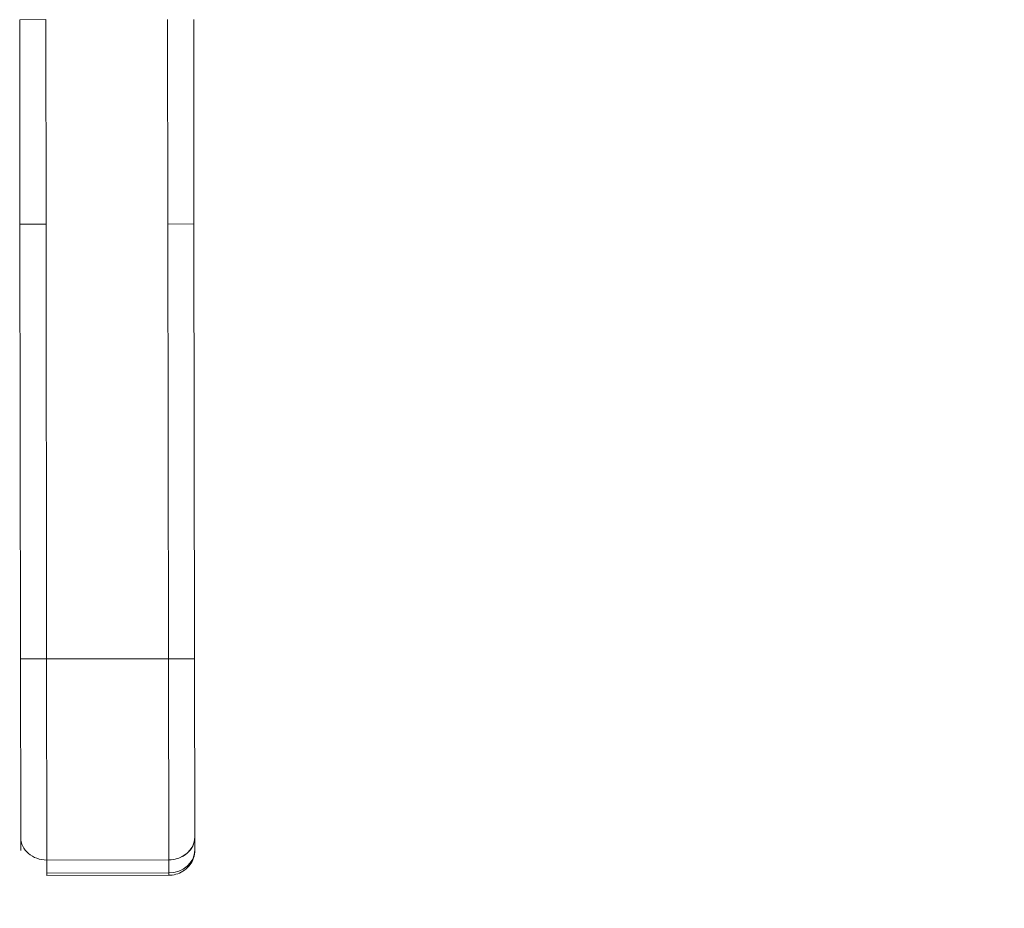
# Model space of a CAD drawing. Units: inches. Extents: x 18 to 411, y 8 to 256.
# Drawn here: x 130 to 135, y 149 to 153 of the extents above; entities that cross this region are included whole.
import ezdxf

# ---------------------------------------------------------------- set-up
doc = ezdxf.new("R2010")
doc.units = ezdxf.units.IN
doc.header["$LTSCALE"] = 25
doc.header["$MEASUREMENT"] = 0
doc.layers.get('0').update_dxf_attribs({"lineweight": 0})
for name, color, linetype, lineweight in [('Dimension (ANSI)', 7, 'Continuous', 5), ('Visible (ANSI)', 7, 'Continuous', 5), ('Visible Narrow (ANSI)', 7, 'Continuous', 5)]:
    doc.layers.add(name, color=color, linetype=linetype, lineweight=lineweight)
doc.styles.add('ROMANS', font='tahoma.ttf')
doc.dimstyles.new('Default (ANSI)', dxfattribs={"dimscale": 25, "dimtxt": 0.07, "dimasz": 0.07, "dimexe": 0.125, "dimexo": 0.0625, "dimgap": 0.031496, "dimtad": 0, "dimtih": 1, "dimtoh": 1, "dimrnd": 1e-08, "dimzin": 0, "dimdsep": 46, "dimtxsty": 'ROMANS', "dimblk": 'Filled-1', "dimcen": 0.09, "dimdle": 0.393701, "dimclrd": 256, "dimclre": 256, "dimclrt": 256, "dimadec": 0, "dimazin": 0, "dimtfac": 0.928571, "dimtofl": 0, "dimtmove": 0, "dimatfit": 3, "dimfxl": 1, "dimtolj": 1, "dimtzin": 0, "dimlwd": -1, "dimlwe": -1, "dimarcsym": 0})

# ---------------------------------------------------------------- blocks, each defined once
blk = doc.blocks.new('Filled-1')
at = {"color": 0}
for p, q in [((0, 0), (-1, 0.1786)), ((-1, 0.1786), (-1, -0.1786)), ((-1, 0), (0, 0)), ((-1, -0.1786), (0, 0))]:
    blk.add_line(p, q, dxfattribs=at)
at = {"color": 0, "flags": 128}
blk.add_lwpolyline([(-1, -0.1786), (0, 0), (-1, 0.1786), (-1, -0.1786)], dxfattribs=at)
at = {"color": 0}
blk.add_solid([(-1, -0.1786), (0, 0), (-1, 0.1786), (-1, -0.1786)], dxfattribs=at)
blk = doc.blocks.new('*D10')
at = {"layer": 'Defpoints', "color": 0, "transparency": 16777216}
for p in [(130.4618, 155.3241), (137.7212, 114.6366), (162.4821, 114.6366)]:
    blk.add_point(p, dxfattribs=at)
at = {"layer": 'Dimension (ANSI)', "transparency": 16777216}
for p, q in [((132.0243, 155.3241), (140.8462, 155.3241)), ((137.7212, 153.5741), (137.7212, 137.9301)), ((137.7212, 116.3866), (137.7212, 131.6534))]:
    blk.add_line(p, q, dxfattribs=at)
at = {"layer": 'Dimension (ANSI)', "transparency": 16777216, "xscale": 1.75000000745058, "yscale": 1.75000000745058, "zscale": 1.75000000745058}
for p, rotation in [((137.7212, 155.3241), 90), ((137.7212, 114.6366), 270)]:
    blk.add_blockref('Filled-1', p, dxfattribs=dict(at, rotation=rotation))
at = {"layer": 'Dimension (ANSI)', "transparency": 16777216, "insert": (137.7212, 134.7917), "char_height": 1.75, "attachment_point": 5, "style": 'ROMANS'}
blk.add_mtext('\\A1;\\fTahoma|b0|i0;\\H1.7500;40.69\\P\\fTahoma|b0|i0;\\H1.7500;TYP.', dxfattribs=at)

msp = doc.modelspace()

# ---------------------------------------------------------------- linework, layer by layer
at = {"layer": 'Visible (ANSI)'}
for p, q in [((130.1893, 152.9034), (130.0712, 152.9033)), ((130.0724, 151.9772), (130.0712, 152.9033)), ((130.1893, 152.9034), (130.1905, 151.9773)), ((130.7416, 151.978), (130.7405, 152.9041)), ((130.8586, 152.9043), (130.8598, 151.9782)), ((130.0724, 151.9772), (130.1905, 151.9773)), ((130.1905, 151.9773), (130.0724, 151.9772)), ((130.0749, 150.0087), (130.0724, 151.9772)), ((130.0724, 151.9772), (130.0749, 150.0087)), ((130.1905, 151.9773), (130.193, 150.0088)), ((130.193, 150.0088), (130.1905, 151.9773)), ((130.7416, 151.978), (130.8598, 151.9782)), ((130.8598, 151.9782), (130.7416, 151.978)), ((130.7416, 151.978), (130.7442, 150.0095)), ((130.7442, 150.0095), (130.7416, 151.978)), ((130.8598, 151.9782), (130.8623, 150.0097)), ((130.8623, 150.0097), (130.8598, 151.9782)), ((130.0749, 150.0087), (130.193, 150.0088)), ((130.193, 150.0088), (130.0749, 150.0087)), ((130.0749, 150.0087), (130.0759, 149.2006)), ((130.0749, 150.0087), (130.0759, 149.2006)), ((130.7442, 150.0095), (130.193, 150.0088)), ((130.193, 150.0088), (130.7442, 150.0095)), ((130.1941, 149.0985), (130.193, 150.0088)), ((130.193, 150.0088), (130.1941, 149.0985)), ((130.7442, 150.0095), (130.8623, 150.0097)), ((130.8623, 150.0097), (130.7442, 150.0095)), ((130.7453, 149.0992), (130.7442, 150.0095)), ((130.7442, 150.0095), (130.7453, 149.0992)), ((130.8623, 150.0097), (130.8633, 149.2016)), ((130.8633, 149.2016), (130.8623, 150.0097)), ((130.0759, 149.2006), (130.076, 149.1415)), ((130.8634, 149.1425), (130.8633, 149.2016)), ((130.8633, 149.2016), (130.8634, 149.1425)), ((130.7453, 149.0992), (130.1941, 149.0985)), ((130.1941, 149.0985), (130.7453, 149.0992)), ((130.1942, 149.0394), (130.1941, 149.0985)), ((130.7454, 149.0401), (130.7453, 149.0992)), ((130.7453, 149.0992), (130.7454, 149.0401)), ((130.1942, 149.0394), (130.7454, 149.0401)), ((130.7454, 149.0401), (130.1942, 149.0394)), ((130.1942, 149.0394), (130.1942, 149.0288)), ((130.1942, 149.0288), (130.7454, 149.0295)), ((130.7454, 149.0401), (130.7454, 149.0401)), ((130.7454, 149.0295), (130.7454, 149.0401))]:
    msp.add_line(p, q, dxfattribs=at)
for centre, major_axis, ratio, start_param, end_param in [((130.194, 149.2007), (-0.1181, -0.0002), 0.866025, 6.283184, 7.853982), ((130.7452, 149.2014), (0.1181, 0.0002), 0.866025, 4.712389, 6.283186), ((130.7452, 149.2014), (0.1181, 0.0002), 0.866025, 4.712389, 6.283185), ((130.7453, 149.1424), (0.1181, 0.0002), 0.866025, 4.712389, 6.283185), ((130.7452, 149.1424), (0.1181, 0.0002), 0.866011, 4.712551, 6.282924), ((130.7846, 149.1424), (0.0787, 0.0001), 0.500001, 6.273164, 6.283214)]:
    msp.add_ellipse(centre, major_axis=major_axis, ratio=ratio, start_param=start_param, end_param=end_param, dxfattribs=at)
for points, knots in [([(130.8634, 149.1425), (130.8634, 149.1308), (130.8615, 149.1192), (130.8541, 149.097), (130.8486, 149.0866), (130.8347, 149.0677), (130.8262, 149.0593), (130.8072, 149.0456), (130.7968, 149.0402), (130.7752, 149.0327), (130.764, 149.0305), (130.7503, 149.0296), (130.7478, 149.0295), (130.7454, 149.0295)], [6.282295, 6.282295, 6.282295, 6.282295, 6.562836, 6.562836, 6.850298, 6.850298, 7.156511, 7.156511, 7.470587, 7.470587, 7.784662, 7.784662, 7.852673, 7.852673, 7.852673, 7.852673]), ([(130.7454, 149.0295), (130.7454, 149.0295), (130.7454, 149.0301), (130.7454, 149.0313), (130.7454, 149.033), (130.7454, 149.036), (130.7454, 149.0401)], [0.6665167, 0.6665167, 0.6665167, 0.6665167, 0.8, 0.8, 0.8, 1, 1, 1, 1])]:
    msp.add_open_spline(points, degree=3, knots=knots, dxfattribs=at)
at = {"layer": 'Visible Narrow (ANSI)'}
msp.add_open_spline([(130.7604, 149.0409), (130.7604, 149.0409), (130.7604, 149.0409), (130.7604, 149.0409)], degree=3, dxfattribs=at)

# ---------------------------------------------------------------- dimensions: what is measured, and where the dimension line sits
at = {"layer": 'Dimension (ANSI)'}
dim = msp.add_linear_dim(base=(137.7212, 114.6366), p1=(130.4618, 155.3241), p2=(162.4821, 114.6366), angle=90, text='\\fTahoma|b0|i0;\\H1.7500;<>\\P\\fTahoma|b0|i0;\\H1.7500;TYP.', dimstyle='Default (ANSI)', override={"dimgap": 0.031496, "dimdec": 2, "dimse2": 1, "dimtol": 0, "dimlim": 0, "dimtp": 0, "dimtm": 0, "dimtdec": 2, "dimatfit": 1}, dxfattribs=at)
dim.commit()
dim.dimension.update_dxf_attribs({"geometry": '*D10', "text_midpoint": (137.7212, 134.7917), "dimtype": 160})

doc.saveas('drawing.dxf')
